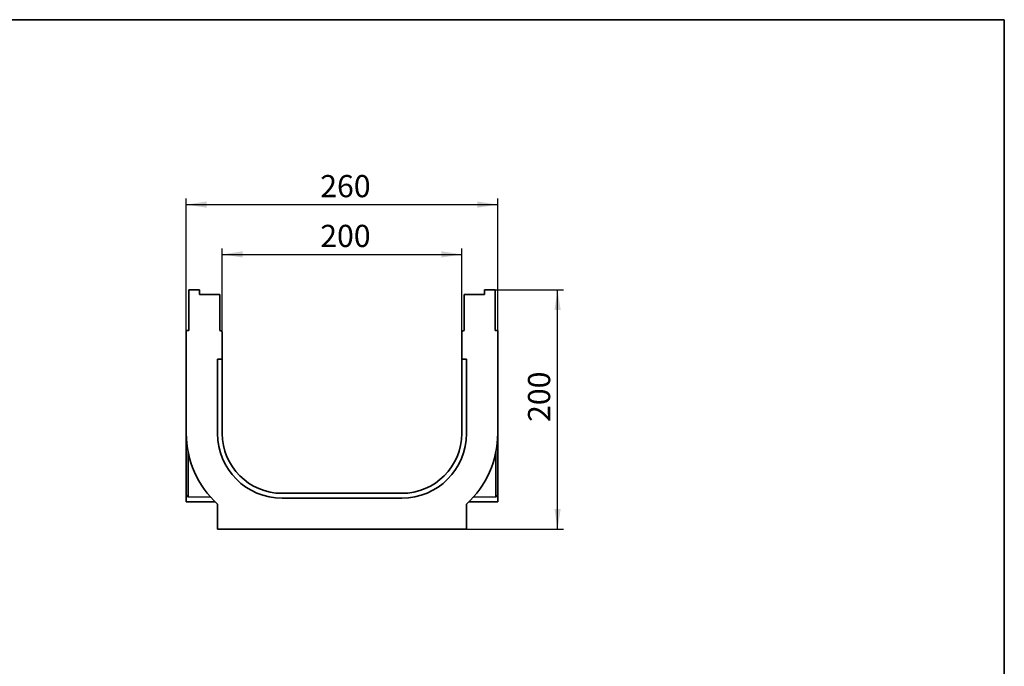
# Model space of a CAD drawing. Units: millimetres. Extents: x 40 to 2075, y 5 to 1455.
# Drawn here: x 1253 to 2075, y 915 to 1455 of the extents above; entities that cross this region are included whole.
import ezdxf

# ---------------------------------------------------------------- set-up
doc = ezdxf.new("R2010")
doc.units = ezdxf.units.MM
doc.header["$LTSCALE"] = 5
doc.linetypes.add('SLD-Сплошная', pattern=[0])
doc.layers.add('FORMAT', color=7, linetype='SLD-Сплошная')
doc.styles.add('SLDTEXTSTYLE0', font='CALIBRII.TTF')
doc.styles.add('SLDTEXTSTYLE3', font='CALIBRI.TTF')
doc.dimstyles.new('SLDDIMSTYLE1', dxfattribs={"dimtxt": 18.520833, "dimasz": 16.965373, "dimexe": 0, "dimexo": 0.0625, "dimgap": 4.630208, "dimtad": 2, "dimrnd": 1e-09, "dimzin": 12, "dimdsep": 46, "dimtxsty": 'SLDTEXTSTYLE0', "dimsah": 1, "dimcen": 0.09, "dimadec": 0, "dimazin": 3, "dimtfac": 1, "dimtofl": 0, "dimtmove": 0, "dimatfit": 3, "dimfxl": 1, "dimfrac": 2, "dimtolj": 1, "dimtzin": 12, "dimarcsym": 0})

# ---------------------------------------------------------------- blocks, each defined once
blk = doc.blocks.new('_D_4')
at = {"layer": 'FORMAT', "color": 7}
for p, q in [((1421.97, 1193.41), (1421.97, 1263.97)), ((1421.97, 1258.97), (1621.97, 1258.97)), ((1621.97, 1193.41), (1621.97, 1263.97))]:
    blk.add_line(p, q, dxfattribs=at)
for points in [[(1421.97, 1258.97), (1438.94, 1256.36), (1438.94, 1261.58)], [(1621.97, 1258.97), (1605.01, 1261.58), (1605.01, 1256.36)]]:
    blk.add_solid(points, dxfattribs=at)
at = {"layer": 'FORMAT', "color": 7, "insert": (1503.8, 1283.66), "char_height": 18.521, "attachment_point": 1, "style": 'SLDTEXTSTYLE3'}
blk.add_mtext('200', dxfattribs=at)
blk = doc.blocks.new('_D_5')
at = {"layer": 'FORMAT', "color": 7}
for p, q in [((1391.97, 1195.41), (1391.97, 1305.56)), ((1391.97, 1300.56), (1651.97, 1300.56)), ((1651.97, 1195.41), (1651.97, 1305.56))]:
    blk.add_line(p, q, dxfattribs=at)
for points in [[(1391.97, 1300.56), (1408.94, 1297.95), (1408.94, 1303.17)], [(1651.97, 1300.56), (1635.01, 1303.17), (1635.01, 1297.95)]]:
    blk.add_solid(points, dxfattribs=at)
at = {"layer": 'FORMAT', "color": 7, "insert": (1503.8, 1325.25), "char_height": 18.521, "attachment_point": 1, "style": 'SLDTEXTSTYLE3'}
blk.add_mtext('260', dxfattribs=at)
blk = doc.blocks.new('_D_6')
at = {"layer": 'FORMAT', "color": 7}
for p, q in [((1649.97, 1229.41), (1706.98, 1229.41)), ((1701.98, 1029.41), (1701.98, 1229.41)), ((1625.97, 1029.41), (1706.98, 1029.41))]:
    blk.add_line(p, q, dxfattribs=at)
for points in [[(1701.98, 1229.41), (1699.37, 1212.45), (1704.59, 1212.45)], [(1701.98, 1029.41), (1704.59, 1046.38), (1699.37, 1046.38)]]:
    blk.add_solid(points, dxfattribs=at)
at = {"layer": 'FORMAT', "color": 7, "insert": (1677.28, 1119.03), "char_height": 18.521, "attachment_point": 1, "rotation": 90, "style": 'SLDTEXTSTYLE3'}
blk.add_mtext('200', dxfattribs=at)

msp = doc.modelspace()

# ---------------------------------------------------------------- linework, layer by layer
at = {"color": 7, "linetype": 'SLD-Сплошная', "lineweight": 35}
for p, q in [((1393.975, 1229.411), (1402.975, 1229.411)), ((1393.975, 1195.411), (1393.975, 1229.411)), ((1402.975, 1229.411), (1402.975, 1225.411)), ((1419.975, 1225.411), (1402.975, 1225.411)), ((1419.975, 1195.411), (1419.975, 1225.411)), ((1640.974, 1225.411), (1623.974, 1225.411)), ((1623.974, 1225.411), (1623.974, 1195.411)), ((1640.974, 1225.411), (1640.974, 1229.411)), ((1640.974, 1229.411), (1649.974, 1229.411)), ((1649.974, 1229.411), (1649.974, 1195.411)), ((1391.975, 1195.411), (1393.975, 1195.411)), ((1391.975, 1109.411), (1391.975, 1195.411)), ((1421.975, 1193.411), (1421.975, 1171.411)), ((1621.974, 1193.411), (1621.974, 1171.411)), ((1649.974, 1195.411), (1651.974, 1195.411)), ((1651.974, 1195.411), (1651.974, 1109.411)), ((1417.975, 1171.411), (1417.975, 1109.411)), ((1417.975, 1171.411), (1421.975, 1171.411)), ((1421.975, 1109.411), (1421.975, 1171.411)), ((1621.974, 1171.411), (1621.974, 1109.411)), ((1621.974, 1171.411), (1625.974, 1171.411)), ((1625.974, 1109.411), (1625.974, 1171.411)), ((1391.975, 1109.411), (1391.975, 1057.911)), ((1651.974, 1057.911), (1651.974, 1109.411)), ((1393.475, 1093.992), (1393.475, 1056.398)), ((1650.474, 1056.398), (1650.474, 1093.992)), ((1391.975, 1057.911), (1393.475, 1056.398)), ((1391.975, 1052.411), (1391.975, 1057.911)), ((1391.975, 1052.411), (1416.055, 1052.201)), ((1393.475, 1056.398), (1412.206, 1056.235)), ((1571.974, 1059.411), (1471.975, 1059.411)), ((1471.975, 1055.411), (1571.974, 1055.411)), ((1627.894, 1052.201), (1651.974, 1052.411)), ((1631.743, 1056.235), (1650.474, 1056.398)), ((1650.474, 1056.398), (1651.974, 1057.911)), ((1651.974, 1052.411), (1651.974, 1057.911)), ((1417.975, 1029.411), (1417.975, 1050.386)), ((1625.974, 1050.386), (1625.974, 1029.411)), ((1625.974, 1029.411), (1417.975, 1029.411))]:
    msp.add_line(p, q, dxfattribs=at)
for centre, radius, start, end in [((1419.975, 1193.411), 2, 0, 90), ((1623.974, 1193.411), 2, 90, 180), ((1471.975, 1109.411), 80, 180, 227.54585), ((1471.975, 1109.411), 54, 180, 270), ((1471.975, 1109.411), 50, 180, 270), ((1571.974, 1109.411), 50, 270, 0), ((1571.974, 1109.411), 54, 270, 0), ((1571.974, 1109.411), 80, 312.45415, 0)]:
    msp.add_arc(centre, radius, start, end, dxfattribs=at)
at = {"layer": 'FORMAT', "color": 7, "lineweight": 35}
for p, q in [((100, 1455), (2075, 1455)), ((2075, 1455), (2075, 25))]:
    msp.add_line(p, q, dxfattribs=at)

# ---------------------------------------------------------------- dimensions: what is measured, and where the dimension line sits
at = {"layer": 'FORMAT', "color": 7}
for base, p1, p2, picture, middle in [((1651.974, 1300.559), (1391.975, 1195.411), (1651.974, 1195.411), '_D_5', (1522.581, 1300.559)), ((1621.974, 1258.966), (1421.975, 1193.411), (1621.974, 1193.411), '_D_4', (1522.581, 1258.966))]:
    dim = msp.add_linear_dim(base=base, p1=p1, p2=p2, dimstyle='SLDDIMSTYLE1', dxfattribs=at)
    dim.commit()
    dim.dimension.update_dxf_attribs({"geometry": picture, "text_midpoint": middle, "dimtype": 160})
dim = msp.add_linear_dim(base=(1701.975, 1229.411), p1=(1625.974, 1029.411), p2=(1649.974, 1229.411), angle=90, dimstyle='SLDDIMSTYLE1', dxfattribs=at)
dim.commit()
dim.dimension.update_dxf_attribs({"geometry": '_D_6', "text_midpoint": (1701.975, 1137.804), "dimtype": 160})

doc.saveas('drawing.dxf')
